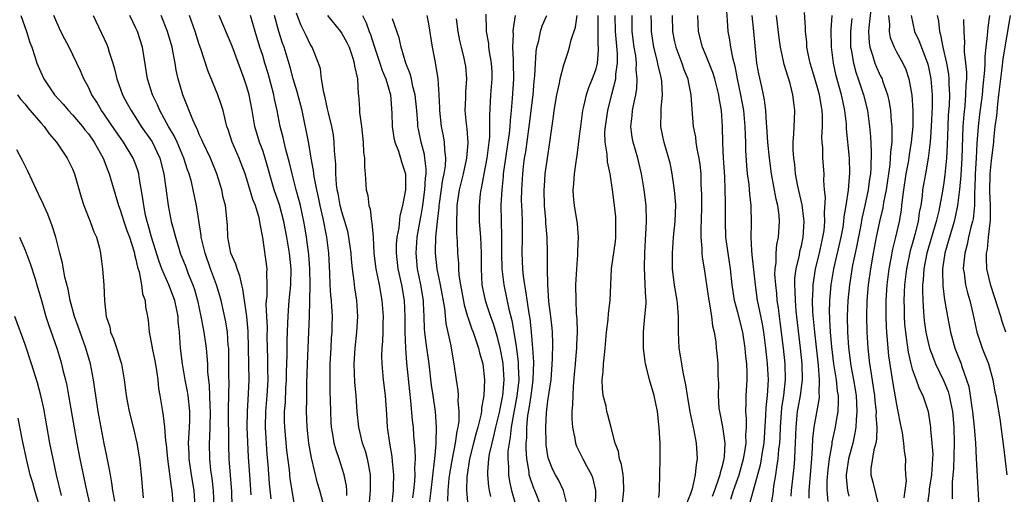
# Model space of a CAD drawing. Units: inches. Extents: x 2577000 to 2580000, y 1497000 to 1500000.
# Drawn here: x 2577354 to 2577479, y 1498267 to 1498326 of the extents above; entities that cross this region are included whole.
import ezdxf

# ---------------------------------------------------------------- set-up
doc = ezdxf.new("R2010")
doc.units = ezdxf.units.IN
doc.header["$MEASUREMENT"] = 0
doc.layers.add('LD25771497_2ft', color=3, linetype='Continuous')

msp = doc.modelspace()

# ---------------------------------------------------------------- linework, layer by layer
at = {"layer": 'LD25771497_2ft'}
for points, elevation in [([(2577398.49, 1498265.51), (2577398.61, 1498267), (2577398.62, 1498268.62), (2577398.59, 1498269), (2577398.37, 1498270.37), (2577398.22, 1498271), (2577397.96, 1498271.96), (2577397.61, 1498273), (2577397.13, 1498275), (2577396.94, 1498276.94), (2577396.81, 1498279), (2577396.64, 1498280.64), (2577396.55, 1498283), (2577396.66, 1498285), (2577396.88, 1498287), (2577397.02, 1498289), (2577396.88, 1498291), (2577396.62, 1498292.62), (2577396.54, 1498293.46), (2577396.34, 1498295), (2577396.21, 1498296.21), (2577396.17, 1498297), (2577395.89, 1498299), (2577395.73, 1498299.73), (2577395.37, 1498301), (2577395, 1498302.19), (2577394.79, 1498303), (2577394.52, 1498304.52), (2577394.42, 1498305), (2577394.32, 1498305.68), (2577394.24, 1498307), (2577394.24, 1498308.24), (2577394.07, 1498309.93), (2577394.04, 1498311), (2577393.92, 1498311.92), (2577393.71, 1498313), (2577393.3, 1498314.7), (2577393.2, 1498315.2), (2577393, 1498316), (2577392.83, 1498316.83), (2577392.7, 1498317.3), (2577392.44, 1498319), (2577392.28, 1498320.28), (2577392.06, 1498321), (2577391.25, 1498323), (2577391, 1498323.4), (2577390.47, 1498324.47), (2577390.23, 1498325), (2577389.83, 1498325.83), (2577389.29, 1498327.29)], 9656), ([(2577443.55, 1498327.55), (2577443.64, 1498326.36), (2577443.7, 1498325), (2577443.94, 1498323.94), (2577444.07, 1498323), (2577444.31, 1498321.69), (2577444.61, 1498320.61), (2577444.9, 1498319), (2577445.33, 1498317), (2577445.69, 1498315), (2577445.88, 1498313), (2577445.9, 1498311.9), (2577445.96, 1498311), (2577445.96, 1498309.96), (2577446.07, 1498308.07), (2577446.17, 1498307), (2577446.35, 1498305.65), (2577446.42, 1498305), (2577446.45, 1498304.45), (2577446.63, 1498303), (2577446.68, 1498300.68), (2577446.62, 1498299), (2577446.69, 1498297.31), (2577446.76, 1498296.76), (2577447.16, 1498293), (2577447.44, 1498291), (2577447.53, 1498290.47), (2577448.04, 1498288.04), (2577448.2, 1498287), (2577448.48, 1498285), (2577448.7, 1498283), (2577448.79, 1498281), (2577448.67, 1498279), (2577448.5, 1498277.5), (2577448.47, 1498276.47), (2577448.25, 1498273), (2577448.1, 1498272.1), (2577447.94, 1498271), (2577447.8, 1498270.2), (2577446.9, 1498267), (2577446.5, 1498265.5)], 9624), ([(2577453.97, 1498266.03), (2577453.97, 1498267), (2577454.31, 1498271), (2577454.41, 1498272.41), (2577454.45, 1498273.55), (2577454.6, 1498275), (2577455.28, 1498278.72), (2577455.29, 1498279), (2577455.26, 1498279.26), (2577455.31, 1498281), (2577455.16, 1498282.84), (2577454.68, 1498287), (2577454.46, 1498289.54), (2577454.41, 1498291), (2577454.48, 1498292.48), (2577454.48, 1498293), (2577454.78, 1498295), (2577455.28, 1498297), (2577455.58, 1498298.42), (2577455.73, 1498299), (2577455.86, 1498299.86), (2577455.97, 1498301), (2577455.92, 1498302.08), (2577456.03, 1498304.03), (2577455.94, 1498305), (2577455.85, 1498306.15), (2577455.88, 1498307), (2577455.72, 1498309), (2577455.69, 1498310.31), (2577455.61, 1498311), (2577455.59, 1498311.59), (2577455.66, 1498313), (2577455.67, 1498314.33), (2577455.63, 1498315), (2577455.53, 1498315.53), (2577455.29, 1498317), (2577455, 1498318.05), (2577454.77, 1498318.77), (2577454.33, 1498320.33), (2577454.12, 1498321), (2577453.85, 1498322.15), (2577453.7, 1498323), (2577453.67, 1498323.67), (2577453.51, 1498325), (2577453.51, 1498325.51), (2577453.39, 1498327.39)], 9618), ([(2577461.75, 1498327.75), (2577461.5, 1498325.5), (2577461.48, 1498325), (2577461.54, 1498323.54), (2577461.63, 1498323), (2577461.98, 1498322.02), (2577462.28, 1498321), (2577462.49, 1498320.49), (2577463, 1498319.36), (2577463.18, 1498319), (2577463.25, 1498318.75), (2577463.87, 1498317), (2577464.08, 1498316.08), (2577464.25, 1498315), (2577464.34, 1498313.66), (2577464.42, 1498313), (2577464.44, 1498312.44), (2577464.4, 1498311), (2577464.25, 1498309.75), (2577464.23, 1498309), (2577464.17, 1498308.17), (2577463.7, 1498305), (2577463.38, 1498303.38), (2577463.28, 1498302.72), (2577462.87, 1498301), (2577462.46, 1498299), (2577462.06, 1498297), (2577461.71, 1498295), (2577461.44, 1498293), (2577461.28, 1498291), (2577461.22, 1498289), (2577461.27, 1498287), (2577461.4, 1498285), (2577461.62, 1498283), (2577461.71, 1498282.29), (2577462.07, 1498280.07), (2577462.22, 1498279), (2577462.28, 1498278.28), (2577462.44, 1498277), (2577462.42, 1498276.42), (2577462.52, 1498275), (2577462.47, 1498273.53), (2577462.38, 1498273), (2577462.14, 1498272.14), (2577461.79, 1498269.79), (2577461.77, 1498269), (2577462.04, 1498268.04), (2577462.71, 1498265.29)], 9612), ([(2577354.49, 1498327), (2577355.19, 1498325), (2577355.61, 1498323.61), (2577355.84, 1498323), (2577356.28, 1498321.72), (2577356.51, 1498321), (2577357, 1498319.84), (2577357.39, 1498319), (2577358.71, 1498317), (2577359.8, 1498315.8), (2577360.48, 1498315), (2577361, 1498314.46), (2577362.24, 1498313), (2577362.56, 1498312.56), (2577363, 1498312.05), (2577363.74, 1498311), (2577364.86, 1498309), (2577365.44, 1498307.44), (2577365.63, 1498307), (2577366.78, 1498303), (2577367, 1498302.45), (2577367.46, 1498301), (2577367.85, 1498299.85), (2577368.17, 1498299), (2577368.73, 1498297.27), (2577368.8, 1498297), (2577368.83, 1498296.83), (2577369, 1498296.2), (2577369.2, 1498295.2), (2577369.39, 1498294.61), (2577369.7, 1498293), (2577369.84, 1498291.84), (2577370.17, 1498291), (2577370.22, 1498290.22), (2577370.48, 1498289), (2577370.54, 1498288.54), (2577370.67, 1498287), (2577371, 1498285.29), (2577371.04, 1498285), (2577371.38, 1498283.38), (2577371.54, 1498282.46), (2577371.76, 1498281), (2577371.87, 1498279.87), (2577372.03, 1498279), (2577372.34, 1498277), (2577372.45, 1498276.45), (2577372.59, 1498275), (2577372.73, 1498273.27), (2577372.8, 1498272.8), (2577372.99, 1498271), (2577373.45, 1498267.45), (2577373.53, 1498267), (2577373.79, 1498263.79)], 9674), ([(2577376.47, 1498265), (2577376.34, 1498267), (2577376.02, 1498269), (2577375.73, 1498271), (2577375.72, 1498271.72), (2577375.65, 1498273), (2577375.7, 1498274.3), (2577375.76, 1498275), (2577375.79, 1498275.79), (2577375.8, 1498277), (2577375.58, 1498279), (2577375.51, 1498279.51), (2577375.23, 1498281), (2577374.88, 1498283), (2577374.63, 1498285), (2577374.49, 1498287), (2577374.35, 1498288.35), (2577374.32, 1498289), (2577373.93, 1498291), (2577373.17, 1498293), (2577372.28, 1498295), (2577371.92, 1498295.92), (2577370.96, 1498299), (2577370.56, 1498300.56), (2577370.41, 1498301), (2577370.22, 1498301.78), (2577369.98, 1498303), (2577369.88, 1498303.88), (2577369.43, 1498306.57), (2577369.37, 1498307), (2577369.29, 1498307.29), (2577369, 1498308.14), (2577368.67, 1498309), (2577367.45, 1498311), (2577366.44, 1498312.44), (2577365, 1498314.54), (2577364.67, 1498315), (2577364.05, 1498316.05), (2577363.44, 1498317), (2577363, 1498317.97), (2577362.43, 1498319), (2577362.01, 1498320.01), (2577360.56, 1498323), (2577360.01, 1498324.01), (2577359.53, 1498325), (2577359, 1498326.14), (2577358.65, 1498327)], 9672), ([(2577363.61, 1498327), (2577365.34, 1498323.34), (2577365.47, 1498323), (2577365.64, 1498322.36), (2577366.08, 1498321), (2577366.29, 1498320.29), (2577366.58, 1498319), (2577367.31, 1498317), (2577367.91, 1498315.91), (2577368.38, 1498315), (2577369, 1498314.07), (2577369.68, 1498313), (2577371.04, 1498311.04), (2577372.01, 1498309), (2577372.53, 1498307), (2577372.79, 1498305.21), (2577373.07, 1498303), (2577373.46, 1498301), (2577373.8, 1498299.8), (2577373.98, 1498299), (2577374.4, 1498297.6), (2577374.59, 1498297), (2577375.28, 1498295.28), (2577375.61, 1498294.39), (2577376.2, 1498293), (2577376.4, 1498292.4), (2577376.79, 1498291), (2577377.21, 1498289), (2577377.47, 1498287.47), (2577377.57, 1498287), (2577377.86, 1498285), (2577377.96, 1498283.96), (2577378.02, 1498283), (2577378.05, 1498281.95), (2577378.15, 1498281), (2577378.25, 1498280.25), (2577378.33, 1498277.67), (2577378.38, 1498277), (2577378.34, 1498275), (2577378.29, 1498273.71), (2577378.23, 1498273), (2577378.27, 1498271), (2577378.43, 1498269.57), (2577378.57, 1498268.57), (2577378.76, 1498267), (2577378.83, 1498265)], 9670), ([(2577381.15, 1498265), (2577381.12, 1498266.88), (2577380.78, 1498271), (2577380.72, 1498272.72), (2577380.7, 1498277.3), (2577380.76, 1498280.76), (2577380.74, 1498281.26), (2577380.74, 1498283), (2577380.72, 1498284.72), (2577380.71, 1498285), (2577380.66, 1498285.33), (2577380.55, 1498287), (2577380.33, 1498288.33), (2577379.75, 1498291), (2577379.59, 1498291.59), (2577379.17, 1498293), (2577378.43, 1498295), (2577377.72, 1498297), (2577377.31, 1498298.69), (2577377.24, 1498299), (2577377.22, 1498299.22), (2577376.64, 1498303), (2577376.24, 1498305), (2577376, 1498306), (2577375.73, 1498307), (2577375.52, 1498307.52), (2577375.04, 1498309), (2577374.19, 1498311), (2577373.81, 1498311.81), (2577373.12, 1498313), (2577372.01, 1498315), (2577371.72, 1498315.72), (2577371.1, 1498317), (2577370.48, 1498319), (2577369.81, 1498323), (2577369.18, 1498325), (2577369, 1498325.41), (2577368.25, 1498327)], 9668), ([(2577383.54, 1498266.46), (2577383.36, 1498269), (2577383.23, 1498271.23), (2577383.06, 1498275), (2577383.08, 1498277), (2577383.23, 1498279.23), (2577383.3, 1498281), (2577383.22, 1498285), (2577383.15, 1498287.15), (2577382.99, 1498288.99), (2577382.5, 1498292.5), (2577382.37, 1498293), (2577382.12, 1498294.12), (2577381.76, 1498295), (2577381.6, 1498295.6), (2577380.99, 1498297), (2577380.6, 1498299), (2577380.54, 1498300.54), (2577380.29, 1498303), (2577380.03, 1498304.03), (2577379.84, 1498305), (2577379.23, 1498307), (2577378.4, 1498309), (2577377.44, 1498311), (2577377.32, 1498311.32), (2577377, 1498311.98), (2577376.71, 1498312.71), (2577376.55, 1498313), (2577376.17, 1498313.83), (2577375.53, 1498315.53), (2577374.93, 1498317), (2577374.34, 1498319), (2577374.1, 1498320.1), (2577373.95, 1498321), (2577373.72, 1498322.28), (2577373.57, 1498323), (2577372.98, 1498325), (2577372.19, 1498327)], 9666), ([(2577386.06, 1498265.94), (2577385.85, 1498267.85), (2577385.68, 1498270.32), (2577385.57, 1498271.57), (2577385.34, 1498275), (2577385.38, 1498277), (2577385.57, 1498279), (2577385.69, 1498281), (2577385.66, 1498282.34), (2577385.66, 1498283.66), (2577385.58, 1498286.42), (2577385.59, 1498287.59), (2577385.52, 1498289), (2577385.46, 1498290.54), (2577385.49, 1498291), (2577385.55, 1498291.55), (2577385.58, 1498293), (2577385.52, 1498294.47), (2577385.56, 1498295), (2577385.02, 1498298.98), (2577384.68, 1498300.68), (2577384.65, 1498301), (2577384.56, 1498301.44), (2577384.08, 1498303), (2577383.77, 1498303.77), (2577383, 1498306.32), (2577382.78, 1498307), (2577382.3, 1498308.3), (2577382.02, 1498309), (2577381.15, 1498311), (2577380.63, 1498312.63), (2577380.48, 1498313), (2577380.29, 1498313.71), (2577380, 1498315), (2577379.78, 1498315.78), (2577379.36, 1498317), (2577378.08, 1498320.08), (2577377.2, 1498322.8), (2577377, 1498323.33), (2577376.46, 1498325), (2577375.76, 1498327)], 9664), ([(2577389, 1498265.23), (2577388.49, 1498268.49), (2577388.37, 1498269.63), (2577388.07, 1498272.07), (2577387.78, 1498275), (2577387.76, 1498275.76), (2577387.76, 1498277), (2577387.87, 1498278.13), (2577387.94, 1498279.94), (2577388.02, 1498281), (2577388.02, 1498281.98), (2577388.08, 1498284.08), (2577388.08, 1498285.92), (2577388.19, 1498288.19), (2577388.2, 1498289), (2577388.24, 1498289.76), (2577388.34, 1498291), (2577388.55, 1498293), (2577388.61, 1498295), (2577388.4, 1498297), (2577388.05, 1498299), (2577387.65, 1498301), (2577387.11, 1498303.11), (2577386.47, 1498305), (2577385.32, 1498309), (2577385, 1498309.95), (2577384.61, 1498311), (2577384.03, 1498313), (2577383.68, 1498315), (2577383.28, 1498317), (2577383, 1498318), (2577382.68, 1498319), (2577381.13, 1498323.13), (2577379.51, 1498327)], 9662), ([(2577392.79, 1498264.79), (2577392.21, 1498267), (2577391.93, 1498267.93), (2577391.15, 1498271.14), (2577390.82, 1498273), (2577390.6, 1498275), (2577390.54, 1498277), (2577390.56, 1498278.56), (2577390.58, 1498279), (2577390.58, 1498280.58), (2577390.64, 1498283), (2577390.84, 1498287), (2577390.92, 1498289), (2577390.97, 1498291), (2577391, 1498293), (2577390.96, 1498295), (2577390.83, 1498296.83), (2577390.55, 1498299), (2577390.33, 1498300.33), (2577390.2, 1498301), (2577389.76, 1498303), (2577389.62, 1498303.62), (2577389.23, 1498305), (2577388.71, 1498307), (2577388.4, 1498308.4), (2577387.93, 1498310.07), (2577387.7, 1498311), (2577387.58, 1498311.58), (2577387.22, 1498313), (2577386.84, 1498315), (2577386.49, 1498316.49), (2577386.39, 1498317), (2577386.19, 1498317.81), (2577385.68, 1498319.68), (2577385.29, 1498321), (2577385, 1498321.96), (2577384.66, 1498323), (2577384.04, 1498325), (2577383.45, 1498327)], 9660), ([(2577395.63, 1498266.37), (2577395.62, 1498267), (2577395.58, 1498267.58), (2577395.27, 1498269), (2577394.65, 1498271), (2577394.24, 1498272.24), (2577394.04, 1498273), (2577393.86, 1498274.14), (2577393.69, 1498275), (2577393.64, 1498275.64), (2577393.6, 1498277), (2577393.58, 1498278.42), (2577393.53, 1498279.53), (2577393.5, 1498281), (2577393.53, 1498283), (2577393.64, 1498285), (2577393.7, 1498286.3), (2577393.76, 1498287), (2577393.79, 1498287.79), (2577393.8, 1498289), (2577393.74, 1498290.26), (2577393.69, 1498291), (2577393.62, 1498291.62), (2577393.53, 1498293), (2577393.48, 1498294.52), (2577393.35, 1498297), (2577393.1, 1498299), (2577392.63, 1498301.37), (2577392.26, 1498303), (2577392.05, 1498304.05), (2577391.83, 1498305), (2577391.54, 1498306.46), (2577391.46, 1498307), (2577391.43, 1498307.43), (2577391.14, 1498309), (2577390.83, 1498310.83), (2577390.51, 1498312.51), (2577390.25, 1498313.75), (2577389.98, 1498315), (2577389.35, 1498317.35), (2577389, 1498318.45), (2577388.84, 1498319), (2577388.47, 1498320.47), (2577387.71, 1498323), (2577387.51, 1498323.51), (2577387.04, 1498325), (2577386.5, 1498327)], 9658), ([(2577393.19, 1498327), (2577394.82, 1498325), (2577395, 1498324.75), (2577395.62, 1498323.62), (2577395.91, 1498323), (2577396.36, 1498321.64), (2577396.55, 1498321), (2577396.59, 1498320.59), (2577396.95, 1498319), (2577397.07, 1498317.07), (2577397.09, 1498317), (2577397.22, 1498315.22), (2577397.24, 1498314.76), (2577397.47, 1498313), (2577397.69, 1498311), (2577397.73, 1498309.73), (2577397.86, 1498309), (2577397.84, 1498307.84), (2577397.95, 1498307), (2577398.06, 1498305), (2577398.26, 1498304.26), (2577398.38, 1498303), (2577398.55, 1498302.55), (2577398.75, 1498301), (2577398.8, 1498300.8), (2577398.93, 1498299), (2577399.04, 1498297), (2577399.29, 1498295), (2577399.7, 1498293), (2577400.05, 1498291), (2577400.2, 1498289), (2577400.16, 1498288.16), (2577400.16, 1498287), (2577400.13, 1498285.87), (2577400.05, 1498285), (2577400.02, 1498284.02), (2577400.03, 1498283), (2577400.21, 1498281), (2577400.47, 1498279), (2577400.62, 1498276.62), (2577400.71, 1498275), (2577401, 1498273), (2577401.31, 1498271.31), (2577401.35, 1498270.65), (2577401.52, 1498269), (2577401.49, 1498267.49), (2577401.47, 1498267), (2577401.27, 1498265)], 9654), ([(2577397.59, 1498327), (2577398.08, 1498326.08), (2577398.45, 1498325), (2577398.61, 1498324.61), (2577399.1, 1498323), (2577399.78, 1498321), (2577400.07, 1498320.07), (2577400.54, 1498319), (2577401.13, 1498317), (2577401.31, 1498314.69), (2577401.35, 1498313), (2577401.57, 1498311.57), (2577401.7, 1498311), (2577402.13, 1498309.87), (2577402.41, 1498309), (2577402.53, 1498308.53), (2577403.01, 1498307.01), (2577403.02, 1498305), (2577402.64, 1498303), (2577402.3, 1498301.7), (2577402.17, 1498300.17), (2577401.95, 1498299), (2577401.87, 1498298.13), (2577401.84, 1498297), (2577402.07, 1498295), (2577402.51, 1498293), (2577402.84, 1498291), (2577402.93, 1498289), (2577402.95, 1498287), (2577403.03, 1498285), (2577403.15, 1498283.15), (2577403.52, 1498279.52), (2577403.67, 1498278.33), (2577403.88, 1498275.88), (2577403.98, 1498275), (2577404.05, 1498273.95), (2577404.22, 1498272.22), (2577404.24, 1498271), (2577404.18, 1498269.82), (2577404.21, 1498269), (2577404.17, 1498268.17), (2577404.04, 1498267), (2577403.92, 1498266.08)], 9652), ([(2577406.03, 1498265), (2577406.25, 1498267), (2577406.71, 1498270.71), (2577406.72, 1498271), (2577406.9, 1498272.9), (2577406.89, 1498273.11), (2577406.94, 1498275), (2577406.81, 1498277), (2577406.54, 1498279), (2577406.33, 1498280.33), (2577406, 1498283), (2577405.62, 1498285.62), (2577405.47, 1498287), (2577405.43, 1498287.43), (2577405.39, 1498289), (2577405.32, 1498290.67), (2577405.3, 1498291), (2577404.98, 1498293), (2577404.56, 1498295), (2577404.37, 1498297), (2577404.52, 1498299), (2577404.87, 1498301.13), (2577405, 1498301.76), (2577405.2, 1498303), (2577405.47, 1498305), (2577405.54, 1498306.46), (2577405.62, 1498307), (2577405.64, 1498307.64), (2577405.48, 1498309), (2577405.43, 1498309.43), (2577405.02, 1498311), (2577404.66, 1498312.66), (2577404.6, 1498313), (2577404.58, 1498313.42), (2577404.44, 1498315), (2577404.24, 1498317), (2577403.96, 1498318.04), (2577403.77, 1498319), (2577403.63, 1498319.63), (2577403.08, 1498321), (2577402.48, 1498323), (2577402.21, 1498324.21), (2577401.39, 1498326.61)], 9650), ([(2577405.72, 1498327), (2577405.95, 1498325.95), (2577406.41, 1498323), (2577406.73, 1498321.27), (2577406.83, 1498320.83), (2577407.11, 1498319), (2577407.25, 1498317), (2577407.32, 1498315.32), (2577407.31, 1498315), (2577407.53, 1498313), (2577407.79, 1498311.79), (2577407.93, 1498311), (2577407.94, 1498310.06), (2577408.08, 1498309), (2577408.04, 1498308.04), (2577407.86, 1498307), (2577407.7, 1498306.3), (2577407.28, 1498303.28), (2577407.25, 1498303), (2577407.24, 1498302.76), (2577407.01, 1498301), (2577406.83, 1498299), (2577406.79, 1498297.21), (2577406.77, 1498297), (2577406.99, 1498295), (2577407.42, 1498293), (2577407.95, 1498290.05), (2577408.12, 1498288.12), (2577408.74, 1498285.26), (2577409, 1498283.72), (2577409.14, 1498283), (2577409.42, 1498281), (2577409.63, 1498279.63), (2577409.66, 1498279), (2577409.65, 1498278.35), (2577409.78, 1498277), (2577409.75, 1498275.75), (2577409.64, 1498275), (2577409.5, 1498274.5), (2577409.3, 1498273), (2577408.9, 1498271), (2577408.62, 1498269.38), (2577408.52, 1498268.52), (2577408.37, 1498267), (2577408.34, 1498265.66)], 9648), ([(2577409.43, 1498326.57), (2577409.63, 1498325), (2577409.84, 1498323.84), (2577410.04, 1498323), (2577410.39, 1498321.61), (2577410.53, 1498321), (2577410.59, 1498320.59), (2577410.74, 1498319), (2577410.62, 1498317.38), (2577410.61, 1498316.61), (2577410.53, 1498315), (2577410.68, 1498313.32), (2577410.71, 1498313), (2577410.76, 1498312.75), (2577410.91, 1498310.91), (2577410.75, 1498309), (2577410.29, 1498307), (2577409.81, 1498305), (2577409.59, 1498303.59), (2577409.52, 1498303), (2577409.52, 1498302.48), (2577409.45, 1498301), (2577409.47, 1498299.47), (2577409.55, 1498298.45), (2577409.61, 1498297), (2577409.72, 1498295.72), (2577409.73, 1498295), (2577409.78, 1498294.22), (2577409.97, 1498293), (2577410.44, 1498290.44), (2577410.86, 1498289), (2577410.88, 1498288.88), (2577411.39, 1498287.39), (2577411.55, 1498287), (2577411.88, 1498286.12), (2577412.25, 1498285), (2577412.38, 1498284.38), (2577412.8, 1498283), (2577413.02, 1498281), (2577412.91, 1498279), (2577412.61, 1498277.39), (2577412.61, 1498277), (2577412.54, 1498276.54), (2577412.17, 1498275), (2577411.9, 1498274.1), (2577411.62, 1498273), (2577411.1, 1498271), (2577410.8, 1498269), (2577410.77, 1498268.77), (2577410.75, 1498267), (2577410.91, 1498265.09)], 9646), ([(2577413.16, 1498327.16), (2577413.22, 1498325.22), (2577413.21, 1498325), (2577413.49, 1498323.49), (2577413.52, 1498323), (2577413.59, 1498322.41), (2577413.86, 1498321), (2577413.91, 1498319.91), (2577413.92, 1498319), (2577413.75, 1498317), (2577413.62, 1498314.38), (2577413.65, 1498313), (2577413.62, 1498311.62), (2577413.56, 1498311), (2577413.28, 1498309), (2577412.91, 1498307), (2577412.64, 1498305.36), (2577412.54, 1498305), (2577412.47, 1498304.47), (2577412.32, 1498303), (2577412.34, 1498301), (2577412.49, 1498299), (2577412.57, 1498297), (2577412.57, 1498295), (2577412.68, 1498293), (2577413.09, 1498291), (2577413.75, 1498289), (2577414.08, 1498288.08), (2577414.55, 1498286.55), (2577415, 1498284.82), (2577415.28, 1498283.28), (2577415.32, 1498283), (2577415.45, 1498281), (2577415.28, 1498279), (2577415, 1498277.51), (2577414.86, 1498276.86), (2577414.4, 1498275), (2577414.15, 1498273.85), (2577413.91, 1498273), (2577413.59, 1498271.59), (2577413.5, 1498271), (2577413.38, 1498269.38), (2577413.38, 1498269), (2577413.5, 1498267.5), (2577413.57, 1498267), (2577413.74, 1498266.26)], 9644), ([(2577416.89, 1498327), (2577416.61, 1498325.39), (2577416.58, 1498325), (2577416.61, 1498324.61), (2577416.54, 1498323), (2577416.6, 1498321.4), (2577416.64, 1498321), (2577416.65, 1498319), (2577416.51, 1498316.51), (2577416.38, 1498315), (2577416.24, 1498313.76), (2577416.21, 1498313), (2577416.12, 1498312.12), (2577415.96, 1498311), (2577415.64, 1498309), (2577415.36, 1498307), (2577415.34, 1498306.66), (2577415.17, 1498305), (2577415.08, 1498303.08), (2577415.1, 1498301), (2577415.14, 1498299.14), (2577415.14, 1498297), (2577415.2, 1498295), (2577415.43, 1498293), (2577416.09, 1498289.91), (2577416.47, 1498288.48), (2577416.72, 1498287), (2577417, 1498285.19), (2577417.26, 1498283.26), (2577417.27, 1498282.73), (2577417.34, 1498281), (2577417.1, 1498278.9), (2577416.65, 1498276.65), (2577416.37, 1498275), (2577416.26, 1498273.74), (2577416.1, 1498273), (2577415.96, 1498271.96), (2577415.94, 1498271), (2577416.02, 1498269.98), (2577416.03, 1498269), (2577416.14, 1498268.14), (2577416.4, 1498267), (2577417.55, 1498263)], 9642), ([(2577420.16, 1498265), (2577419.35, 1498267), (2577419.24, 1498267.24), (2577418.72, 1498268.72), (2577418.66, 1498269), (2577418.62, 1498269.38), (2577418.34, 1498271), (2577418.26, 1498272.26), (2577418.27, 1498273), (2577418.34, 1498273.66), (2577418.36, 1498275), (2577418.49, 1498276.49), (2577418.65, 1498277.35), (2577418.89, 1498279), (2577419, 1498279.93), (2577419.15, 1498281), (2577419.21, 1498283.21), (2577419.09, 1498285), (2577418.93, 1498287), (2577418.75, 1498288.75), (2577418.64, 1498289.36), (2577418.24, 1498292.24), (2577418.09, 1498293), (2577417.93, 1498294.07), (2577417.84, 1498295), (2577417.77, 1498297), (2577417.81, 1498299), (2577417.79, 1498299.79), (2577417.78, 1498301), (2577417.74, 1498302.26), (2577417.7, 1498303), (2577417.69, 1498303.69), (2577417.7, 1498305), (2577417.83, 1498307), (2577417.93, 1498307.93), (2577418.07, 1498309), (2577418.2, 1498309.8), (2577418.66, 1498313), (2577419.14, 1498317), (2577419.28, 1498318.72), (2577419.37, 1498319.37), (2577419.52, 1498322.48), (2577419.61, 1498323), (2577419.84, 1498323.84), (2577420.05, 1498325), (2577420.29, 1498325.71), (2577420.86, 1498327)], 9640), ([(2577423.49, 1498265), (2577422.96, 1498267), (2577422.33, 1498268.33), (2577421.95, 1498269), (2577421.63, 1498269.63), (2577421.07, 1498271), (2577421, 1498271.38), (2577420.79, 1498272.79), (2577420.78, 1498273), (2577420.73, 1498275), (2577420.82, 1498276.82), (2577421, 1498278.31), (2577421.4, 1498281), (2577421.6, 1498283.6), (2577421.63, 1498285.63), (2577421.57, 1498287), (2577421.53, 1498287.53), (2577421.36, 1498289), (2577421.14, 1498290.86), (2577420.98, 1498293.02), (2577420.95, 1498295), (2577420.96, 1498297.04), (2577420.91, 1498299), (2577420.76, 1498300.76), (2577420.74, 1498301.26), (2577420.58, 1498303), (2577420.54, 1498305), (2577420.56, 1498305.44), (2577420.68, 1498307), (2577420.94, 1498309), (2577421.25, 1498311), (2577421.73, 1498314.27), (2577421.81, 1498315), (2577422.15, 1498317), (2577422.47, 1498318.47), (2577422.56, 1498319), (2577423, 1498320.76), (2577423.56, 1498322.44), (2577423.73, 1498323), (2577423.95, 1498323.95), (2577424.48, 1498325.52), (2577424.71, 1498327)], 9638), ([(2577427.31, 1498327), (2577427.3, 1498325), (2577427.32, 1498323.32), (2577427.35, 1498323), (2577427.36, 1498322.64), (2577427.22, 1498321), (2577427, 1498320.12), (2577426.6, 1498319), (2577426.13, 1498317.87), (2577425.85, 1498317), (2577425.51, 1498315.51), (2577425.37, 1498315), (2577425.32, 1498314.68), (2577425.1, 1498313), (2577425, 1498312.1), (2577424.66, 1498309.34), (2577424.53, 1498308.53), (2577424.32, 1498307), (2577424.25, 1498305.75), (2577424.16, 1498305), (2577424.2, 1498304.2), (2577424.3, 1498303), (2577424.68, 1498300.68), (2577424.83, 1498299), (2577424.76, 1498297.24), (2577424.76, 1498296.76), (2577424.6, 1498295), (2577424.48, 1498293), (2577424.51, 1498291), (2577424.58, 1498289.42), (2577424.65, 1498288.65), (2577424.68, 1498287), (2577424.6, 1498285.4), (2577424.6, 1498285), (2577424.57, 1498284.57), (2577424.43, 1498283), (2577424.34, 1498281.66), (2577424.19, 1498280.19), (2577424.14, 1498279), (2577424.13, 1498277.87), (2577424.04, 1498277), (2577424.02, 1498276.02), (2577424.1, 1498275), (2577424.42, 1498273.58), (2577424.49, 1498273), (2577424.62, 1498272.62), (2577425.41, 1498271), (2577425.88, 1498270.12), (2577426.51, 1498269), (2577426.65, 1498268.65), (2577427.03, 1498267), (2577426.96, 1498264.96)], 9636), ([(2577430.38, 1498265), (2577430.6, 1498267), (2577430.56, 1498268.56), (2577430.51, 1498269), (2577430.3, 1498270.3), (2577430.05, 1498271), (2577429.92, 1498271.92), (2577429.5, 1498273), (2577429, 1498274.98), (2577428.56, 1498276.56), (2577428.44, 1498277), (2577428.34, 1498277.66), (2577427.99, 1498279), (2577427.88, 1498279.88), (2577427.86, 1498281), (2577427.97, 1498282.03), (2577428.03, 1498283), (2577428.14, 1498284.14), (2577428.25, 1498285), (2577428.4, 1498287), (2577428.6, 1498288.6), (2577428.65, 1498289.35), (2577428.87, 1498291), (2577428.94, 1498293), (2577429.03, 1498295.03), (2577429.53, 1498298.47), (2577429.57, 1498299), (2577429.6, 1498301), (2577429.57, 1498301.57), (2577429.42, 1498303), (2577429.16, 1498305), (2577428.88, 1498307), (2577428.51, 1498308.51), (2577428.49, 1498309.51), (2577428.24, 1498311), (2577428.21, 1498312.21), (2577428.26, 1498313), (2577428.55, 1498315), (2577429.07, 1498317.07), (2577429.57, 1498319), (2577429.6, 1498319.6), (2577429.81, 1498321), (2577429.79, 1498322.21), (2577429.52, 1498325), (2577429.5, 1498327)], 9634), ([(2577435, 1498266.11), (2577435.08, 1498266.92), (2577435.11, 1498267.11), (2577435.17, 1498271), (2577435.16, 1498273), (2577435.07, 1498274.93), (2577434.84, 1498277), (2577434.41, 1498279), (2577433.81, 1498281), (2577433.46, 1498282.54), (2577433.33, 1498283), (2577433.27, 1498283.27), (2577433.08, 1498285), (2577433.06, 1498287.06), (2577433.26, 1498289), (2577433.39, 1498290.61), (2577433.39, 1498291), (2577433.35, 1498291.35), (2577433.3, 1498293), (2577433.21, 1498295.21), (2577433.24, 1498297), (2577433.32, 1498298.68), (2577433.38, 1498299.38), (2577433.44, 1498301), (2577433.4, 1498303), (2577433.17, 1498305), (2577432.83, 1498307), (2577432.34, 1498309), (2577431.76, 1498311), (2577431.65, 1498311.65), (2577431.49, 1498313), (2577431.65, 1498314.35), (2577431.7, 1498315), (2577431.84, 1498315.84), (2577432.09, 1498317), (2577432.23, 1498317.77), (2577432.29, 1498319), (2577432.15, 1498320.15), (2577432.18, 1498321), (2577432.09, 1498321.91), (2577431.9, 1498323), (2577431.66, 1498325), (2577431.66, 1498327)], 9632), ([(2577433.99, 1498327), (2577434.02, 1498325.98), (2577434.03, 1498325), (2577434.33, 1498323), (2577434.79, 1498321.21), (2577434.85, 1498320.85), (2577435.24, 1498319.24), (2577435.32, 1498319), (2577435.36, 1498318.64), (2577435.43, 1498317), (2577435.26, 1498315.26), (2577435.26, 1498314.74), (2577435.22, 1498313), (2577435.52, 1498311.52), (2577435.65, 1498311), (2577436.24, 1498309), (2577436.38, 1498308.38), (2577436.65, 1498307), (2577436.93, 1498304.93), (2577437.1, 1498303.1), (2577437.04, 1498301), (2577436.82, 1498299), (2577436.67, 1498297), (2577436.7, 1498295), (2577436.96, 1498292.96), (2577437.3, 1498291), (2577437.33, 1498290.67), (2577437.46, 1498289), (2577437.44, 1498287), (2577437.53, 1498285), (2577437.76, 1498283.76), (2577437.86, 1498283), (2577438.04, 1498281.96), (2577438.38, 1498280.37), (2577438.58, 1498279), (2577438.92, 1498276.92), (2577439.42, 1498274.58), (2577439.73, 1498273), (2577439.86, 1498271), (2577439.72, 1498270.28), (2577439.61, 1498269), (2577439.2, 1498267.2), (2577439, 1498266.59), (2577438.54, 1498265.46)], 9630), ([(2577436.67, 1498327), (2577436.75, 1498325), (2577437, 1498323.68), (2577437.15, 1498323), (2577437.91, 1498321), (2577438.18, 1498320.18), (2577438.65, 1498319), (2577438.69, 1498318.69), (2577439.06, 1498317), (2577439.16, 1498315.16), (2577439.33, 1498313), (2577439.62, 1498311.62), (2577439.69, 1498311), (2577439.82, 1498310.18), (2577440.07, 1498309), (2577440.18, 1498308.18), (2577440.29, 1498307), (2577440.33, 1498305.67), (2577440.4, 1498304.4), (2577440.4, 1498303), (2577440.34, 1498301), (2577440.3, 1498300.3), (2577440.29, 1498299), (2577440.43, 1498297.57), (2577440.42, 1498297), (2577440.47, 1498296.47), (2577440.71, 1498295), (2577441.3, 1498291), (2577441.4, 1498290.6), (2577441.67, 1498289), (2577441.79, 1498287.79), (2577442.01, 1498287), (2577442.2, 1498285.8), (2577442.26, 1498285), (2577442.34, 1498284.34), (2577442.46, 1498283), (2577442.46, 1498281.54), (2577442.54, 1498280.54), (2577442.48, 1498279), (2577442.6, 1498277.4), (2577442.65, 1498277), (2577443.05, 1498275.05), (2577443.34, 1498273), (2577443.26, 1498271.26), (2577443.22, 1498271), (2577443.17, 1498270.83), (2577443, 1498270.08), (2577442.75, 1498269.25), (2577442.72, 1498269), (2577442.6, 1498268.6), (2577442.03, 1498267), (2577441.74, 1498266.26)], 9628), ([(2577444.08, 1498265.92), (2577444.44, 1498267), (2577445.13, 1498269), (2577445.71, 1498271), (2577445.87, 1498271.87), (2577446.03, 1498273), (2577445.99, 1498274.01), (2577446.06, 1498275), (2577446.07, 1498276.07), (2577445.98, 1498277), (2577446.04, 1498278.04), (2577446.03, 1498279), (2577446.14, 1498281), (2577446.14, 1498281.86), (2577446.1, 1498283), (2577445.99, 1498283.99), (2577445.92, 1498285), (2577445.61, 1498287), (2577445, 1498289.49), (2577444.58, 1498291), (2577444.27, 1498293), (2577444.06, 1498295), (2577443.74, 1498297), (2577443.47, 1498299), (2577443.41, 1498301), (2577443.43, 1498303), (2577443.41, 1498303.41), (2577443.4, 1498305), (2577443.32, 1498306.68), (2577443.17, 1498309), (2577443.09, 1498310.91), (2577443.04, 1498313), (2577442.9, 1498315), (2577442.61, 1498316.61), (2577442.57, 1498317), (2577442.07, 1498319), (2577441.83, 1498319.83), (2577441, 1498321.92), (2577440.53, 1498323), (2577440, 1498325), (2577439.94, 1498327)], 9626), ([(2577449.15, 1498265), (2577449.42, 1498266.58), (2577449.53, 1498267.53), (2577449.79, 1498269), (2577449.89, 1498269.89), (2577450.08, 1498271), (2577450.17, 1498272.17), (2577450.27, 1498273), (2577450.32, 1498273.68), (2577450.36, 1498275), (2577450.54, 1498277.46), (2577450.78, 1498279), (2577451.01, 1498281), (2577450.97, 1498283), (2577450.75, 1498285), (2577450.33, 1498288.33), (2577450.23, 1498289), (2577450.1, 1498290.1), (2577449.96, 1498291), (2577449.9, 1498291.9), (2577449.76, 1498293), (2577449.67, 1498294.33), (2577449.69, 1498295), (2577449.8, 1498295.8), (2577449.8, 1498297), (2577449.91, 1498298.09), (2577450.11, 1498299), (2577450.26, 1498301), (2577450.2, 1498301.8), (2577450.03, 1498303), (2577449.82, 1498303.82), (2577449.24, 1498307), (2577448.97, 1498308.97), (2577448.76, 1498311), (2577448.63, 1498313), (2577448.59, 1498313.41), (2577448.52, 1498315), (2577448.36, 1498316.36), (2577448.24, 1498317), (2577447.99, 1498318.01), (2577447.63, 1498319.63), (2577447.39, 1498321), (2577447.16, 1498323.16), (2577447, 1498325), (2577446.79, 1498327)], 9622), ([(2577451.73, 1498266.27), (2577451.77, 1498267), (2577452.1, 1498269.9), (2577452.18, 1498271), (2577452.22, 1498272.22), (2577452.27, 1498273), (2577452.33, 1498275), (2577452.48, 1498276.48), (2577452.52, 1498277), (2577452.59, 1498277.41), (2577452.89, 1498279), (2577453.15, 1498281), (2577453.11, 1498283), (2577452.9, 1498285), (2577452.36, 1498289.64), (2577452.24, 1498291), (2577452.23, 1498292.23), (2577452.18, 1498293), (2577452.19, 1498293.81), (2577452.34, 1498295), (2577452.75, 1498296.75), (2577452.82, 1498297.18), (2577453, 1498297.93), (2577453.22, 1498299), (2577453.35, 1498301), (2577453.33, 1498301.33), (2577453.09, 1498303.09), (2577452.57, 1498305.43), (2577452.28, 1498307), (2577452.17, 1498308.17), (2577452.04, 1498309), (2577451.97, 1498310.03), (2577451.97, 1498311), (2577452.07, 1498312.07), (2577452.12, 1498313.88), (2577452.18, 1498315), (2577452.03, 1498316.03), (2577451.94, 1498317), (2577451.57, 1498318.43), (2577450.83, 1498320.83), (2577450.75, 1498321.25), (2577450.35, 1498323), (2577450.18, 1498324.18), (2577449.85, 1498327)], 9620), ([(2577456.4, 1498265.6), (2577456.25, 1498267), (2577456.27, 1498268.27), (2577456.38, 1498269.62), (2577456.56, 1498271), (2577456.87, 1498272.87), (2577456.89, 1498273.11), (2577457.29, 1498275), (2577457.33, 1498275.33), (2577457.63, 1498277), (2577457.69, 1498278.31), (2577457.67, 1498279), (2577457.57, 1498279.57), (2577457.43, 1498281), (2577457.11, 1498283), (2577456.83, 1498285.17), (2577456.67, 1498287), (2577456.61, 1498288.61), (2577456.58, 1498289), (2577456.56, 1498289.44), (2577456.59, 1498291), (2577456.75, 1498293), (2577457.08, 1498295), (2577458.02, 1498299), (2577458.26, 1498300.26), (2577458.37, 1498301), (2577458.41, 1498301.59), (2577458.65, 1498303), (2577458.93, 1498304.93), (2577459.13, 1498307.13), (2577459.09, 1498309), (2577458.71, 1498312.71), (2577458.68, 1498313.32), (2577458.49, 1498315), (2577458.22, 1498316.22), (2577458.07, 1498317), (2577457.4, 1498319.4), (2577457.05, 1498321), (2577456.8, 1498323), (2577456.78, 1498325.22), (2577456.9, 1498327)], 9616), ([(2577459.38, 1498326.62), (2577459.21, 1498325), (2577459.21, 1498323), (2577459.28, 1498322.72), (2577459.56, 1498321), (2577459.86, 1498319.86), (2577460.19, 1498319), (2577460.85, 1498317), (2577461.34, 1498315), (2577461.61, 1498313), (2577461.72, 1498311.72), (2577461.82, 1498309.82), (2577461.78, 1498307.78), (2577461.72, 1498307), (2577461.62, 1498306.38), (2577461.44, 1498305), (2577461.03, 1498303), (2577460.65, 1498301.35), (2577460.51, 1498300.51), (2577460.01, 1498297.99), (2577459.78, 1498297), (2577459.45, 1498295.45), (2577459.06, 1498293), (2577458.87, 1498291), (2577458.79, 1498289), (2577458.82, 1498287), (2577458.94, 1498285.06), (2577459.24, 1498282.76), (2577459.58, 1498281), (2577459.9, 1498279), (2577459.98, 1498278.02), (2577460.02, 1498277), (2577459.91, 1498275.91), (2577459.89, 1498275), (2577459.77, 1498274.23), (2577459.5, 1498273), (2577458.96, 1498271), (2577458.67, 1498269), (2577458.66, 1498268.66), (2577458.83, 1498267), (2577459, 1498266.3)], 9614), ([(2577464.01, 1498327), (2577464.12, 1498325.88), (2577464.08, 1498325), (2577464.22, 1498324.22), (2577464.71, 1498323), (2577465, 1498322.44), (2577465.79, 1498321), (2577466.17, 1498320.17), (2577466.55, 1498319), (2577466.94, 1498316.94), (2577467.07, 1498315), (2577467.05, 1498313), (2577466.87, 1498311), (2577466.6, 1498309.4), (2577466.55, 1498309), (2577466.47, 1498308.47), (2577466.19, 1498307), (2577465.89, 1498305), (2577465.72, 1498303.72), (2577465.66, 1498303), (2577465.58, 1498302.42), (2577465.35, 1498301), (2577464.9, 1498299), (2577464.52, 1498297.48), (2577464.3, 1498296.3), (2577464.03, 1498295), (2577463.77, 1498293), (2577463.65, 1498291), (2577463.65, 1498289), (2577463.7, 1498287.7), (2577463.74, 1498287), (2577464.01, 1498284.01), (2577464.53, 1498280.54), (2577465, 1498277.88), (2577465.19, 1498277), (2577465.48, 1498275.48), (2577465.73, 1498274.27), (2577465.91, 1498273), (2577465.96, 1498271.96), (2577466.13, 1498271), (2577466.12, 1498269.88), (2577466.15, 1498269), (2577466.21, 1498268.21), (2577466.07, 1498267), (2577465.94, 1498266.06)], 9610), ([(2577466.86, 1498327), (2577467.29, 1498325), (2577467.84, 1498323.84), (2577468.93, 1498321), (2577469, 1498320.71), (2577469.34, 1498319), (2577469.48, 1498317.48), (2577469.51, 1498317), (2577469.51, 1498315.51), (2577469.39, 1498313), (2577469.25, 1498311), (2577469.01, 1498309), (2577468.65, 1498307), (2577468.31, 1498305), (2577468.25, 1498304.25), (2577468.08, 1498303), (2577467.89, 1498302.11), (2577467.75, 1498301), (2577467.34, 1498299.34), (2577467, 1498298.11), (2577466.74, 1498297.26), (2577466.26, 1498295), (2577466.02, 1498293), (2577465.96, 1498291.96), (2577465.93, 1498291), (2577465.96, 1498290.04), (2577465.97, 1498289), (2577466.03, 1498288.03), (2577466.13, 1498287), (2577466.32, 1498285.68), (2577466.47, 1498284.47), (2577466.82, 1498283), (2577467, 1498282.35), (2577467.5, 1498281), (2577467.88, 1498279.88), (2577468.35, 1498279), (2577469.01, 1498277), (2577469.26, 1498275.26), (2577469.29, 1498275), (2577469.29, 1498274.7), (2577469.48, 1498273), (2577469.58, 1498271.58), (2577469.56, 1498271), (2577469.43, 1498269), (2577469.15, 1498267.15), (2577469.12, 1498266.88), (2577468.83, 1498264.83)], 9608), ([(2577470.16, 1498327), (2577470.31, 1498326.31), (2577470.43, 1498325), (2577470.58, 1498324.58), (2577470.87, 1498323), (2577471.32, 1498321), (2577471.58, 1498319.58), (2577471.62, 1498319), (2577471.62, 1498318.38), (2577471.69, 1498317), (2577471.64, 1498315.64), (2577471.54, 1498314.45), (2577471.47, 1498313), (2577471.39, 1498310.61), (2577471.32, 1498309), (2577471.13, 1498306.87), (2577471, 1498305.9), (2577470.83, 1498304.83), (2577470.34, 1498302.34), (2577470.01, 1498301), (2577468.85, 1498297), (2577468.47, 1498295), (2577468.39, 1498293.61), (2577468.31, 1498293), (2577468.29, 1498292.29), (2577468.32, 1498291), (2577468.42, 1498289.58), (2577468.45, 1498289), (2577468.5, 1498288.5), (2577468.71, 1498287), (2577469, 1498285.69), (2577469.18, 1498285), (2577469.67, 1498283.67), (2577469.94, 1498283), (2577471, 1498280.83), (2577471.52, 1498279.52), (2577471.67, 1498279), (2577471.83, 1498278.17), (2577472.08, 1498277), (2577472.25, 1498275), (2577472.29, 1498273), (2577472.2, 1498269.8), (2577472.04, 1498268.04), (2577472.02, 1498267), (2577472.05, 1498265.95)], 9606), ([(2577473.48, 1498326.52), (2577473.49, 1498325), (2577473.59, 1498323.59), (2577473.57, 1498323), (2577473.57, 1498322.43), (2577473.74, 1498321), (2577473.85, 1498319.85), (2577473.83, 1498319), (2577473.76, 1498318.24), (2577473.74, 1498317), (2577473.62, 1498315.62), (2577473.49, 1498314.51), (2577473.38, 1498313), (2577473.27, 1498309), (2577473.14, 1498306.86), (2577472.98, 1498305.02), (2577472.73, 1498303), (2577472.43, 1498301.57), (2577472.29, 1498301), (2577471.68, 1498299), (2577471.54, 1498298.46), (2577471.11, 1498297), (2577470.81, 1498295), (2577470.8, 1498294.8), (2577470.84, 1498292.84), (2577471.07, 1498291.07), (2577471.12, 1498290.88), (2577471.43, 1498289), (2577471.81, 1498287), (2577472.38, 1498285), (2577472.56, 1498284.56), (2577473.16, 1498283), (2577473.22, 1498282.78), (2577473.86, 1498281), (2577474.13, 1498280.13), (2577474.31, 1498279), (2577474.53, 1498277.47), (2577474.61, 1498277), (2577474.83, 1498275), (2577474.97, 1498273.03), (2577475.05, 1498271.05), (2577475.49, 1498263.49)], 9604), ([(2577476.75, 1498327), (2577476.52, 1498325.48), (2577476.47, 1498324.47), (2577476.28, 1498323), (2577476.15, 1498321.85), (2577476.15, 1498321), (2577476.12, 1498320.12), (2577475.91, 1498318.09), (2577475.82, 1498317), (2577475.49, 1498314.51), (2577475.32, 1498313), (2577475.17, 1498310.83), (2577475.07, 1498309), (2577474.94, 1498307), (2577474.89, 1498305.11), (2577474.86, 1498304.86), (2577474.85, 1498303), (2577474.67, 1498301.33), (2577474.6, 1498301), (2577474.44, 1498300.44), (2577474.1, 1498299), (2577473.92, 1498298.08), (2577473.62, 1498297), (2577473.46, 1498295.46), (2577473.44, 1498295), (2577473.53, 1498294.47), (2577473.71, 1498293), (2577473.96, 1498291.96), (2577474.25, 1498291), (2577474.64, 1498289.36), (2577475.14, 1498287), (2577475.81, 1498285), (2577476.61, 1498283), (2577477.16, 1498281), (2577477.43, 1498279.43), (2577477.53, 1498279), (2577478.04, 1498276.04), (2577478.51, 1498272.51), (2577478.92, 1498269)], 9602), ([(2577478.8, 1498287), (2577478.35, 1498288.35), (2577478.18, 1498289), (2577477.82, 1498290.18), (2577476.9, 1498292.9), (2577476.43, 1498295), (2577476.35, 1498296.35), (2577476.38, 1498297), (2577476.49, 1498297.51), (2577476.61, 1498299), (2577476.82, 1498300.82), (2577476.87, 1498301.13), (2577476.89, 1498303), (2577476.79, 1498304.79), (2577476.83, 1498307), (2577477, 1498308.68), (2577477.28, 1498311), (2577477.3, 1498311.3), (2577477.48, 1498313), (2577477.67, 1498314.33), (2577477.79, 1498315.79), (2577477.94, 1498317), (2577478.16, 1498319), (2577478.36, 1498320.36), (2577478.47, 1498321.53), (2577479.4, 1498327)], 9600), ([(2577354.04, 1498317), (2577354.44, 1498316.44), (2577355, 1498315.79), (2577355.35, 1498315.35), (2577357, 1498313.44), (2577357.42, 1498313), (2577358.05, 1498312.06), (2577358.98, 1498311), (2577360.3, 1498309), (2577361, 1498307.62), (2577361.25, 1498307), (2577362.08, 1498304.08), (2577362.43, 1498303), (2577363.21, 1498301), (2577363.68, 1498299.68), (2577364.01, 1498299), (2577364.39, 1498297.61), (2577364.54, 1498297), (2577364.59, 1498296.59), (2577364.78, 1498295), (2577364.95, 1498292.95), (2577365.04, 1498290.96), (2577365.26, 1498289), (2577365.69, 1498287.69), (2577365.81, 1498287), (2577366.16, 1498286.16), (2577366.66, 1498284.66), (2577367, 1498283.5), (2577367.17, 1498283), (2577367.51, 1498281), (2577367.68, 1498279.68), (2577367.75, 1498279), (2577367.93, 1498278.07), (2577368.14, 1498277), (2577368.66, 1498275), (2577369.12, 1498273), (2577369.45, 1498271), (2577369.66, 1498269), (2577369.82, 1498267), (2577369.92, 1498266.08)], 9676), ([(2577366.33, 1498265.67), (2577366.07, 1498267), (2577365.96, 1498267.96), (2577365.77, 1498269), (2577365.67, 1498269.67), (2577365.34, 1498271.34), (2577365, 1498272.92), (2577364.25, 1498277), (2577363.92, 1498279), (2577363.82, 1498279.82), (2577363.63, 1498281), (2577363.28, 1498283), (2577362.69, 1498285), (2577361.95, 1498287), (2577361.72, 1498287.72), (2577361.25, 1498289), (2577360.71, 1498291), (2577360.43, 1498292.43), (2577360.04, 1498293.96), (2577359.72, 1498295.72), (2577359.38, 1498297), (2577358.88, 1498299), (2577358.44, 1498300.44), (2577357.9, 1498301.9), (2577357.38, 1498303), (2577357.27, 1498303.27), (2577357, 1498303.82), (2577355.34, 1498307.34), (2577354.68, 1498308.68), (2577353.95, 1498310.05)], 9678), ([(2577354.3, 1498299), (2577355, 1498297.38), (2577355.67, 1498295.67), (2577356.27, 1498293.73), (2577356.51, 1498293), (2577357.06, 1498291), (2577357.63, 1498289), (2577357.97, 1498287.97), (2577359, 1498285), (2577359.47, 1498283.47), (2577359.6, 1498283), (2577359.78, 1498282.22), (2577360.1, 1498281), (2577360.26, 1498280.26), (2577360.5, 1498279), (2577361.54, 1498273), (2577361.93, 1498271), (2577362.78, 1498267), (2577363.56, 1498263.56)], 9680), ([(2577359.62, 1498266.38), (2577358.98, 1498269), (2577358.54, 1498271), (2577358.14, 1498273), (2577357.36, 1498277.36), (2577357, 1498279), (2577356.59, 1498280.59), (2577355.81, 1498283), (2577355, 1498285.45), (2577353.73, 1498289)], 9682), ([(2577357.35, 1498263.35), (2577356.24, 1498267), (2577355.99, 1498267.99), (2577355.67, 1498269), (2577355.22, 1498270.78), (2577354.67, 1498273.33), (2577354.12, 1498276.12)], 9684)]:
    msp.add_lwpolyline(points, dxfattribs=dict(at, elevation=elevation))

doc.saveas('drawing.dxf')
